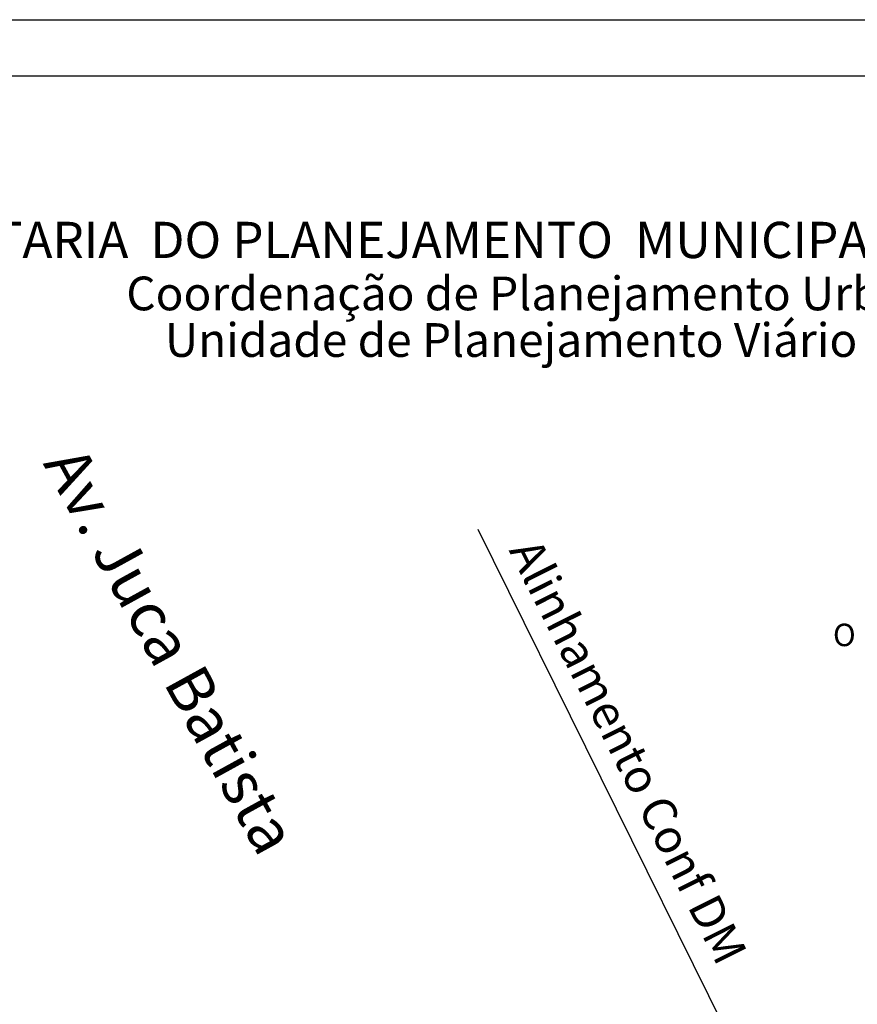
# Model space of a CAD drawing. Extents: x 178755 to 179531, y 1664234 to 1664438.
# Drawn here: x 178794 to 178831, y 1664363 to 1664407 of the extents above; entities that cross this region are included whole.
import ezdxf

# ---------------------------------------------------------------- set-up
doc = ezdxf.new("R2010")
doc.units = 0
doc.header["$MEASUREMENT"] = 0
doc.layers.get('0').update_dxf_attribs({"linetype": 'CONTINUOUS'})
for name, color, linetype in [('NORTE', 7, 'CONTINUOUS'), ('T-ALINH-PROJ-C', 6, 'CONTINUOUS'), ('T-DIM', 1, 'CONTINUOUS'), ('T-TEXTP', 7, 'CONTINUOUS')]:
    doc.layers.add(name, color=color, linetype=linetype)
doc.styles.add('CITYBLUEPRINT', font='cibt____.pfb', dxfattribs={"height": 2})
doc.styles.add('ROMANT', font='romant', dxfattribs={"height": 0.2})
doc.styles.add('SANSSERIFBOLDOBLIQUE', font='sasbo___.pfb', dxfattribs={"height": 1.8})

# ---------------------------------------------------------------- blocks, each defined once
blk = doc.blocks.new('NORTEGEO')
at = {"layer": 'NORTE', "color": 7, "style": 'ROMANT'}
blk.add_text('O', height=1.116, dxfattribs=at).set_placement((-7.997, -0.512))

msp = doc.modelspace()

# ---------------------------------------------------------------- linework, layer by layer
msp.add_lwpolyline([(178763.339, 1664406.784), (178857.224, 1664406.784), (178857.224, 1664268.285), (178763.339, 1664268.285)], close=True)
at = {"layer": 'T-ALINH-PROJ-C', "linetype": 'Continuous'}
msp.add_line((178843.72, 1664323.864, 534.916), (178813.91, 1664384.125, 272.463), dxfattribs=at)
at = {"layer": 'T-DIM'}
msp.add_lwpolyline([(178765.839, 1664404.284), (178854.724, 1664404.284), (178854.724, 1664270.785), (178765.839, 1664270.785)], close=True, dxfattribs=at)

# ---------------------------------------------------------------- block references
at = {"layer": 'NORTE', "ltscale": 0.75, "xscale": 0.8950189864262938, "yscale": 0.8950189864262938, "zscale": 0.8950189864772569}
msp.add_blockref('NORTEGEO', (178836.849, 1664379.392), dxfattribs=at)

# ---------------------------------------------------------------- texts
at = {"layer": 'T-DIM', "linetype": 'Continuous', "width": 58.01146, "attachment_point": 1}
for s, insert, char_height, rotation in [('Av. Juca Batista', (178796.291, 1664388.017), 2, 298.8033), ('Alinhamento Conf DM', (178816.601, 1664383.866, 216.765), 1.5, 296.6653)]:
    msp.add_mtext(s, dxfattribs=dict(at, insert=insert, char_height=char_height, rotation=rotation))
at = {"layer": 'T-TEXTP', "ltscale": 0.75}
for s, height, style, p in [('SECRETARIA  DO PLANEJAMENTO  MUNICIPAL', 1.61103, 'SANSSERIFBOLDOBLIQUE', (178785.63, 1664396.188)), ('Coordenação de Planejamento Urbano', 1.5, 'CITYBLUEPRINT', (178798.263, 1664393.864)), ('Unidade de Planejamento Viário', 1.5, 'CITYBLUEPRINT', (178799.984, 1664391.793))]:
    msp.add_text(s, height=height, dxfattribs=dict(at, style=style)).set_placement(p)

doc.saveas('drawing.dxf')
